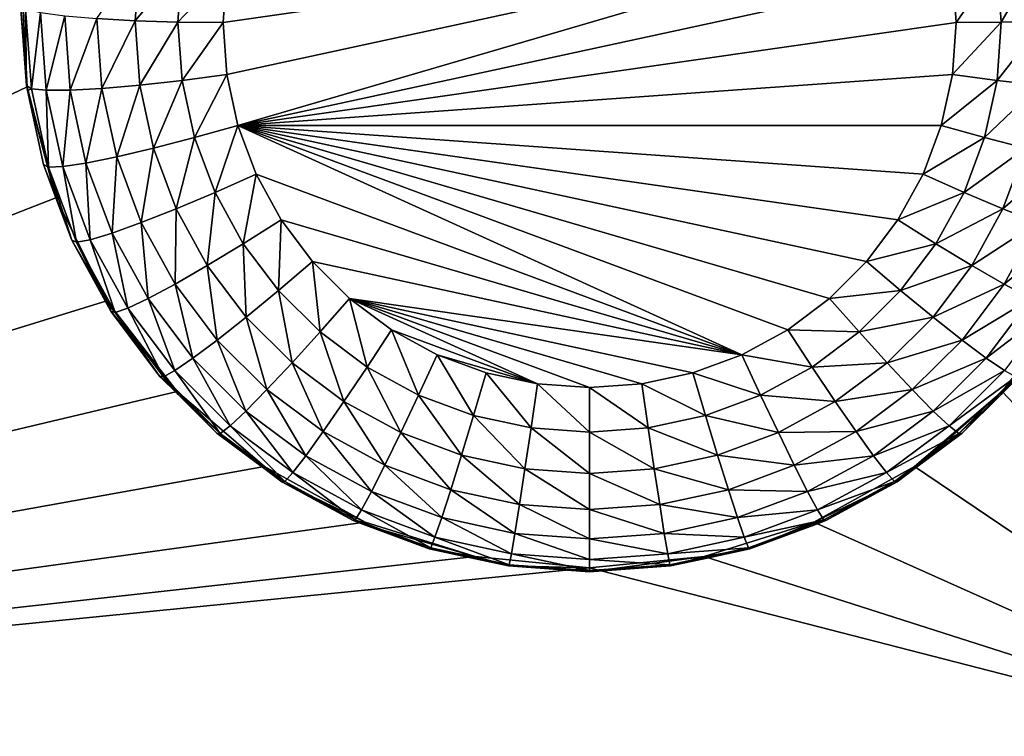
# Model space of a CAD drawing. Extents: x -45 to 45, y -222 to 30.
# Drawn here: x -27 to -24, y -194 to -192 of the extents above; entities that cross this region are included whole.
import ezdxf

# ---------------------------------------------------------------- set-up
doc = ezdxf.new("R2010")
doc.units = 0
doc.layers.add('L1', color=7, linetype='CONTINUOUS')
doc.layers.add('L3', color=7, linetype='CONTINUOUS')

msp = doc.modelspace()

# ---------------------------------------------------------------- linework, layer by layer
at = {"layer": 'L1', "color": 7}
for points in [[(37.92327, -33.90087, 111.1838), (-37.92327, -33.90087, 111.1838), (37.10252, -220.7091, 124.5193)], [(37.10252, -220.7091, 124.5193), (-37.92327, -33.90087, 111.1838), (-37.10252, -220.7091, 124.5193)], [(38.91275, -35.1624, 93.51185), (-37.93243, -217.2227, 109.4401), (-38.91275, -35.1624, 93.51185)], [(37.93243, -217.2227, 109.4401), (-37.93243, -217.2227, 109.4401), (38.91275, -35.1624, 93.51185)]]:
    msp.add_3dface(points, dxfattribs=at)
at = {"layer": 'L3', "color": 250}
for points in [[(32.25, -212.5601, 110.5278), (32.25, -180.3831, 107.7127), (-32.25, -212.5601, 110.5278)], [(-32.25, -212.5601, 110.5278), (32.25, -180.3831, 107.7127), (-32.25, -180.3831, 107.7127)], [(-31.5275, -189.1309, 106.9723), (-26.90262, -191.5278, 107.182), (-31.5275, -194.1119, 107.4081)], [(-26.245, -191.6911, 106.3932), (-26.23284, -191.5217, 106.3784), (-23.90341, -191.3557, 106.3639)], [(-23.90341, -191.3557, 106.3639), (-26.23284, -191.8605, 106.4081), (-26.245, -191.6911, 106.3932)], [(-23.90341, -191.3557, 106.3639), (-26.19659, -192.0265, 106.4226), (-26.23284, -191.8605, 106.4081)], [(-23.86716, -191.5217, 106.3784), (-26.19659, -192.0265, 106.4226), (-23.90341, -191.3557, 106.3639)], [(-26.6565, -191.6785, 106.5367), (-26.51628, -191.4754, 106.44), (-26.53136, -191.6854, 106.4584)], [(-26.51628, -191.4754, 106.44), (-26.37821, -191.4994, 106.3931), (-26.53136, -191.6854, 106.4584)], [(-26.53136, -191.6854, 106.4584), (-26.37821, -191.4994, 106.3931), (-26.39186, -191.6896, 106.4097)], [(-26.37821, -191.4994, 106.3931), (-26.23284, -191.5217, 106.3784), (-26.39186, -191.6896, 106.4097)], [(-23.72179, -191.4994, 106.3931), (-23.855, -191.6911, 106.3932), (-23.86716, -191.5217, 106.3784)], [(-23.70814, -191.6896, 106.4097), (-23.855, -191.6911, 106.3932), (-23.72179, -191.4994, 106.3931)], [(-23.58372, -191.4754, 106.44), (-23.70814, -191.6896, 106.4097), (-23.72179, -191.4994, 106.3931)], [(-23.56864, -191.6854, 106.4584), (-23.70814, -191.6896, 106.4097), (-23.58372, -191.4754, 106.44)], [(-31.5275, -194.1119, 107.4081), (-26.90262, -191.5278, 107.182), (-26.88361, -191.9012, 107.2147)], [(-26.90262, -191.5278, 107.182), (-26.905, -191.6336, 107.0507), (-26.88361, -191.9012, 107.2147)], [(-26.39186, -191.6896, 106.4097), (-26.23284, -191.5217, 106.3784), (-26.245, -191.6911, 106.3932)], [(-26.19659, -192.0265, 106.4226), (-23.86716, -191.5217, 106.3784), (-23.855, -191.6911, 106.3932)], [(-26.905, -191.6336, 107.0507), (-26.88612, -191.8966, 107.0737), (-26.88361, -191.9012, 107.2147)], [(-26.88612, -191.8966, 107.0737), (-26.905, -191.6336, 107.0507), (-26.88845, -191.6464, 106.9044)], [(-26.86974, -191.907, 106.9272), (-26.88612, -191.8966, 107.0737), (-26.88845, -191.6464, 106.9044)], [(-26.88845, -191.6464, 106.9044), (-26.83964, -191.6585, 106.7655), (-26.86974, -191.907, 106.9272)], [(-26.86974, -191.907, 106.9272), (-26.83964, -191.6585, 106.7655), (-26.82142, -191.9122, 106.7877)], [(-26.83964, -191.6585, 106.7655), (-26.76101, -191.6694, 106.6408), (-26.82142, -191.9122, 106.7877)], [(-26.82142, -191.9122, 106.7877), (-26.76101, -191.6694, 106.6408), (-26.74359, -191.912, 106.662)], [(-26.76101, -191.6694, 106.6408), (-26.6565, -191.6785, 106.5367), (-26.74359, -191.912, 106.662)], [(-26.74359, -191.912, 106.662), (-26.6565, -191.6785, 106.5367), (-26.64015, -191.9063, 106.5566)], [(-26.6565, -191.6785, 106.5367), (-26.53136, -191.6854, 106.4584), (-26.64015, -191.9063, 106.5566)], [(-26.64015, -191.9063, 106.5566), (-26.53136, -191.6854, 106.4584), (-26.51628, -191.8954, 106.4767)], [(-26.53136, -191.6854, 106.4584), (-26.39186, -191.6896, 106.4097), (-26.51628, -191.8954, 106.4767)], [(-26.51628, -191.8954, 106.4767), (-26.39186, -191.6896, 106.4097), (-26.37821, -191.8799, 106.4264)], [(-26.39186, -191.6896, 106.4097), (-26.245, -191.6911, 106.3932), (-26.37821, -191.8799, 106.4264)], [(-26.37821, -191.8799, 106.4264), (-26.245, -191.6911, 106.3932), (-26.23284, -191.8605, 106.4081)], [(-23.855, -191.6911, 106.3932), (-23.86716, -191.8605, 106.4081), (-26.19659, -192.0265, 106.4226)], [(-23.72179, -191.8799, 106.4264), (-23.86716, -191.8605, 106.4081), (-23.70814, -191.6896, 106.4097)], [(-23.70814, -191.6896, 106.4097), (-23.86716, -191.8605, 106.4081), (-23.855, -191.6911, 106.3932)], [(-23.58372, -191.8954, 106.4767), (-23.72179, -191.8799, 106.4264), (-23.56864, -191.6854, 106.4584)], [(-23.56864, -191.6854, 106.4584), (-23.72179, -191.8799, 106.4264), (-23.70814, -191.6896, 106.4097)], [(-26.51628, -191.8954, 106.4767), (-26.37821, -191.8799, 106.4264), (-26.47136, -192.1012, 106.4947)], [(-26.47136, -192.1012, 106.4947), (-26.37821, -191.8799, 106.4264), (-26.33751, -192.0663, 106.4427)], [(-26.37821, -191.8799, 106.4264), (-26.23284, -191.8605, 106.4081), (-26.33751, -192.0663, 106.4427)], [(-26.33751, -192.0663, 106.4427), (-26.23284, -191.8605, 106.4081), (-26.19659, -192.0265, 106.4226)], [(-26.19659, -192.0265, 106.4226), (-23.86716, -191.8605, 106.4081), (-23.90341, -192.0265, 106.4226)], [(-23.72179, -191.8799, 106.4264), (-23.90341, -192.0265, 106.4226), (-23.86716, -191.8605, 106.4081)], [(-23.76249, -192.0663, 106.4427), (-23.90341, -192.0265, 106.4226), (-23.72179, -191.8799, 106.4264)], [(-23.58372, -191.8954, 106.4767), (-23.76249, -192.0663, 106.4427), (-23.72179, -191.8799, 106.4264)], [(-31.5275, -194.1119, 107.4081), (-26.88361, -191.9012, 107.2147), (-26.78953, -192.2632, 107.2463)], [(-26.88361, -191.9012, 107.2147), (-26.88612, -191.8966, 107.0737), (-26.88249, -191.9132, 107.0752)], [(-26.86974, -191.907, 106.9272), (-26.88249, -191.9132, 107.0752), (-26.88612, -191.8966, 107.0737)], [(-26.88361, -191.9012, 107.2147), (-26.88249, -191.9132, 107.0752), (-26.78953, -192.2632, 107.2463)], [(-26.81398, -192.1623, 106.9496), (-26.88249, -191.9132, 107.0752), (-26.86974, -191.907, 106.9272)], [(-26.78953, -192.2632, 107.2463), (-26.88249, -191.9132, 107.0752), (-26.82986, -192.1542, 107.0963)], [(-26.81398, -192.1623, 106.9496), (-26.82986, -192.1542, 107.0963), (-26.88249, -191.9132, 107.0752)], [(-26.86974, -191.907, 106.9272), (-26.82142, -191.9122, 106.7877), (-26.81398, -192.1623, 106.9496)], [(-26.82142, -191.9122, 106.7877), (-26.74359, -191.912, 106.662), (-26.76715, -192.1608, 106.8094)], [(-26.81398, -192.1623, 106.9496), (-26.82142, -191.9122, 106.7877), (-26.76715, -192.1608, 106.8094)], [(-26.76715, -192.1608, 106.8094), (-26.74359, -191.912, 106.662), (-26.6917, -192.1496, 106.6828)], [(-26.74359, -191.912, 106.662), (-26.64015, -191.9063, 106.5566), (-26.6917, -192.1496, 106.6828)], [(-26.6917, -192.1496, 106.6828), (-26.64015, -191.9063, 106.5566), (-26.59143, -192.1294, 106.5761)], [(-26.64015, -191.9063, 106.5566), (-26.51628, -191.8954, 106.4767), (-26.59143, -192.1294, 106.5761)], [(-26.59143, -192.1294, 106.5761), (-26.51628, -191.8954, 106.4767), (-26.47136, -192.1012, 106.4947)], [(-23.62864, -192.1012, 106.4947), (-23.76249, -192.0663, 106.4427), (-23.58372, -191.8954, 106.4767)], [(-26.33751, -192.0663, 106.4427), (-26.19659, -192.0265, 106.4226), (-26.2706, -192.245, 106.4583)], [(-26.2706, -192.245, 106.4583), (-26.19659, -192.0265, 106.4226), (-26.13701, -192.1856, 106.4365)], [(-26.19659, -192.0265, 106.4226), (-23.90341, -192.0265, 106.4226), (-23.96299, -192.1856, 106.4365)], [(-23.96299, -192.1856, 106.4365), (-24.0447, -192.3347, 106.4496), (-26.19659, -192.0265, 106.4226)], [(-26.19659, -192.0265, 106.4226), (-24.0447, -192.3347, 106.4496), (-24.14688, -192.4707, 106.4614)], [(-26.19659, -192.0265, 106.4226), (-24.14688, -192.4707, 106.4614), (-24.26744, -192.5908, 106.472)], [(-24.26744, -192.5908, 106.472), (-24.40393, -192.6926, 106.4809), (-26.19659, -192.0265, 106.4226)], [(-26.19659, -192.0265, 106.4226), (-24.40393, -192.6926, 106.4809), (-24.55358, -192.774, 106.488)], [(-26.19659, -192.0265, 106.4226), (-24.55358, -192.774, 106.488), (-26.13701, -192.1856, 106.4365)], [(-23.76249, -192.0663, 106.4427), (-23.96299, -192.1856, 106.4365), (-23.90341, -192.0265, 106.4226)], [(-26.47136, -192.1012, 106.4947), (-26.33751, -192.0663, 106.4427), (-26.39749, -192.2984, 106.512)], [(-26.39749, -192.2984, 106.512), (-26.33751, -192.0663, 106.4427), (-26.2706, -192.245, 106.4583)], [(-23.8294, -192.245, 106.4583), (-23.96299, -192.1856, 106.4365), (-23.76249, -192.0663, 106.4427)], [(-23.62864, -192.1012, 106.4947), (-23.8294, -192.245, 106.4583), (-23.76249, -192.0663, 106.4427)], [(-26.59143, -192.1294, 106.5761), (-26.47136, -192.1012, 106.4947), (-26.51133, -192.3434, 106.5948)], [(-26.51133, -192.3434, 106.5948), (-26.47136, -192.1012, 106.4947), (-26.39749, -192.2984, 106.512)], [(-23.7025, -192.2984, 106.512), (-23.8294, -192.245, 106.4583), (-23.62864, -192.1012, 106.4947)], [(-23.50857, -192.1294, 106.5761), (-23.7025, -192.2984, 106.512), (-23.62864, -192.1012, 106.4947)], [(-26.6917, -192.1496, 106.6828), (-26.59143, -192.1294, 106.5761), (-26.60639, -192.3775, 106.7027)], [(-26.60639, -192.3775, 106.7027), (-26.59143, -192.1294, 106.5761), (-26.51133, -192.3434, 106.5948)], [(-23.58867, -192.3434, 106.5948), (-23.7025, -192.2984, 106.512), (-23.50857, -192.1294, 106.5761)], [(-26.78953, -192.2632, 107.2463), (-26.82986, -192.1542, 107.0963), (-26.78511, -192.2737, 107.1067)], [(-26.78511, -192.2737, 107.1067), (-26.82986, -192.1542, 107.0963), (-26.81398, -192.1623, 106.9496)], [(-26.81398, -192.1623, 106.9496), (-26.76715, -192.1608, 106.8094), (-26.72232, -192.4072, 106.971)], [(-26.72232, -192.4072, 106.971), (-26.73737, -192.4012, 107.1179), (-26.81398, -192.1623, 106.9496)], [(-26.81398, -192.1623, 106.9496), (-26.73737, -192.4012, 107.1179), (-26.78511, -192.2737, 107.1067)], [(-26.76715, -192.1608, 106.8094), (-26.6917, -192.1496, 106.6828), (-26.67791, -192.3991, 106.8302)], [(-26.72232, -192.4072, 106.971), (-26.76715, -192.1608, 106.8094), (-26.67791, -192.3991, 106.8302)], [(-26.67791, -192.3991, 106.8302), (-26.6917, -192.1496, 106.6828), (-26.60639, -192.3775, 106.7027)], [(-26.2706, -192.245, 106.4583), (-26.13701, -192.1856, 106.4365), (-26.17885, -192.4123, 106.473)], [(-26.17885, -192.4123, 106.473), (-26.13701, -192.1856, 106.4365), (-26.0553, -192.3347, 106.4496)], [(-26.13701, -192.1856, 106.4365), (-24.55358, -192.774, 106.488), (-26.0553, -192.3347, 106.4496)], [(-23.8294, -192.245, 106.4583), (-24.0447, -192.3347, 106.4496), (-23.96299, -192.1856, 106.4365)], [(-26.62423, -192.5989, 107.2757), (-31.5275, -194.1119, 107.4081), (-26.78953, -192.2632, 107.2463)], [(-26.73737, -192.4012, 107.1179), (-26.62423, -192.5989, 107.2757), (-26.78953, -192.2632, 107.2463)], [(-26.73737, -192.4012, 107.1179), (-26.78953, -192.2632, 107.2463), (-26.78511, -192.2737, 107.1067)], [(-26.39749, -192.2984, 106.512), (-26.2706, -192.245, 106.4583), (-26.2962, -192.4832, 106.5282)], [(-26.2962, -192.4832, 106.5282), (-26.2706, -192.245, 106.4583), (-26.17885, -192.4123, 106.473)], [(-23.92115, -192.4123, 106.473), (-24.0447, -192.3347, 106.4496), (-23.8294, -192.245, 106.4583)], [(-23.7025, -192.2984, 106.512), (-23.92115, -192.4123, 106.473), (-23.8294, -192.245, 106.4583)], [(-26.51133, -192.3434, 106.5948), (-26.39749, -192.2984, 106.512), (-26.40148, -192.5438, 106.6124)], [(-26.40148, -192.5438, 106.6124), (-26.39749, -192.2984, 106.512), (-26.2962, -192.4832, 106.5282)], [(-23.8038, -192.4832, 106.5282), (-23.92115, -192.4123, 106.473), (-23.7025, -192.2984, 106.512)], [(-23.58867, -192.3434, 106.5948), (-23.8038, -192.4832, 106.5282), (-23.7025, -192.2984, 106.512)], [(-26.17885, -192.4123, 106.473), (-26.0553, -192.3347, 106.4496), (-26.06411, -192.565, 106.4863)], [(-26.06411, -192.565, 106.4863), (-26.0553, -192.3347, 106.4496), (-25.95312, -192.4707, 106.4614)], [(-24.55358, -192.774, 106.488), (-25.95312, -192.4707, 106.4614), (-26.0553, -192.3347, 106.4496)], [(-23.92115, -192.4123, 106.473), (-24.14688, -192.4707, 106.4614), (-24.0447, -192.3347, 106.4496)], [(-26.60639, -192.3775, 106.7027), (-26.51133, -192.3434, 106.5948), (-26.48939, -192.591, 106.7214)], [(-26.48939, -192.591, 106.7214), (-26.51133, -192.3434, 106.5948), (-26.40148, -192.5438, 106.6124)], [(-23.69852, -192.5438, 106.6124), (-23.8038, -192.4832, 106.5282), (-23.58867, -192.3434, 106.5948)], [(-23.49361, -192.3775, 106.7027), (-23.69852, -192.5438, 106.6124), (-23.58867, -192.3434, 106.5948)], [(-26.72232, -192.4072, 106.971), (-26.67791, -192.3991, 106.8302), (-26.5966, -192.6365, 106.9911)], [(-26.67791, -192.3991, 106.8302), (-26.60639, -192.3775, 106.7027), (-26.55554, -192.6224, 106.8498)], [(-26.5966, -192.6365, 106.9911), (-26.67791, -192.3991, 106.8302), (-26.55554, -192.6224, 106.8498)], [(-26.55554, -192.6224, 106.8498), (-26.60639, -192.3775, 106.7027), (-26.48939, -192.591, 106.7214)], [(-23.61061, -192.591, 106.7214), (-23.69852, -192.5438, 106.6124), (-23.49361, -192.3775, 106.7027)], [(-26.62279, -192.6103, 107.1362), (-26.62423, -192.5989, 107.2757), (-26.73737, -192.4012, 107.1179)], [(-26.72232, -192.4072, 106.971), (-26.62279, -192.6103, 107.1362), (-26.73737, -192.4012, 107.1179)], [(-26.5966, -192.6365, 106.9911), (-26.62279, -192.6103, 107.1362), (-26.72232, -192.4072, 106.971)], [(-26.2962, -192.4832, 106.5282), (-26.17885, -192.4123, 106.473), (-26.16954, -192.6518, 106.5429)], [(-26.16954, -192.6518, 106.5429), (-26.17885, -192.4123, 106.473), (-26.06411, -192.565, 106.4863)], [(-24.03589, -192.565, 106.4863), (-24.14688, -192.4707, 106.4614), (-23.92115, -192.4123, 106.473)], [(-23.8038, -192.4832, 106.5282), (-24.03589, -192.565, 106.4863), (-23.92115, -192.4123, 106.473)], [(-26.40148, -192.5438, 106.6124), (-26.2962, -192.4832, 106.5282), (-26.26411, -192.7266, 106.6284)], [(-26.26411, -192.7266, 106.6284), (-26.2962, -192.4832, 106.5282), (-26.16954, -192.6518, 106.5429)], [(-26.06411, -192.565, 106.4863), (-25.95312, -192.4707, 106.4614), (-25.92873, -192.6999, 106.4981)], [(-25.92873, -192.6999, 106.4981), (-25.95312, -192.4707, 106.4614), (-25.83256, -192.5908, 106.472)], [(-24.55358, -192.774, 106.488), (-25.83256, -192.5908, 106.472), (-25.95312, -192.4707, 106.4614)], [(-24.03589, -192.565, 106.4863), (-24.26744, -192.5908, 106.472), (-24.14688, -192.4707, 106.4614)], [(-23.93046, -192.6518, 106.5429), (-24.03589, -192.565, 106.4863), (-23.8038, -192.4832, 106.5282)], [(-23.69852, -192.5438, 106.6124), (-23.93046, -192.6518, 106.5429), (-23.8038, -192.4832, 106.5282)], [(-26.48939, -192.591, 106.7214), (-26.40148, -192.5438, 106.6124), (-26.34309, -192.7856, 106.7384)], [(-26.34309, -192.7856, 106.7384), (-26.40148, -192.5438, 106.6124), (-26.26411, -192.7266, 106.6284)], [(-23.83589, -192.7266, 106.6284), (-23.93046, -192.6518, 106.5429), (-23.69852, -192.5438, 106.6124)], [(-23.61061, -192.591, 106.7214), (-23.83589, -192.7266, 106.6284), (-23.69852, -192.5438, 106.6124)], [(-26.55554, -192.6224, 106.8498), (-26.48939, -192.591, 106.7214), (-26.40252, -192.826, 106.8676)], [(-26.40252, -192.826, 106.8676), (-26.48939, -192.591, 106.7214), (-26.34309, -192.7856, 106.7384)], [(-26.16954, -192.6518, 106.5429), (-26.06411, -192.565, 106.4863), (-26.02009, -192.8007, 106.5559)], [(-26.02009, -192.8007, 106.5559), (-26.06411, -192.565, 106.4863), (-25.92873, -192.6999, 106.4981)], [(-25.92873, -192.6999, 106.4981), (-25.83256, -192.5908, 106.472), (-25.77547, -192.8142, 106.5081)], [(-25.77547, -192.8142, 106.5081), (-25.83256, -192.5908, 106.472), (-25.69607, -192.6926, 106.4809)], [(-24.71333, -192.8333, 106.4932), (-24.87993, -192.8694, 106.4963), (-25.83256, -192.5908, 106.472)], [(-24.71333, -192.8333, 106.4932), (-25.83256, -192.5908, 106.472), (-24.55358, -192.774, 106.488)], [(-24.87993, -192.8694, 106.4963), (-25.05, -192.8815, 106.4974), (-25.83256, -192.5908, 106.472)], [(-25.83256, -192.5908, 106.472), (-25.05, -192.8815, 106.4974), (-25.22007, -192.8694, 106.4963)], [(-25.83256, -192.5908, 106.472), (-25.22007, -192.8694, 106.4963), (-25.69607, -192.6926, 106.4809)], [(-24.17127, -192.6999, 106.4981), (-24.40393, -192.6926, 106.4809), (-24.26744, -192.5908, 106.472)], [(-24.17127, -192.6999, 106.4981), (-24.26744, -192.5908, 106.472), (-24.03589, -192.565, 106.4863)], [(-23.93046, -192.6518, 106.5429), (-24.17127, -192.6999, 106.4981), (-24.03589, -192.565, 106.4863)], [(-23.75691, -192.7856, 106.7384), (-23.83589, -192.7266, 106.6284), (-23.61061, -192.591, 106.7214)], [(-23.54446, -192.6224, 106.8498), (-23.75691, -192.7856, 106.7384), (-23.61061, -192.591, 106.7214)], [(-26.62423, -192.5989, 107.2757), (-26.39449, -192.8945, 107.3016), (-31.5275, -194.1119, 107.4081)], [(-26.62423, -192.5989, 107.2757), (-26.62279, -192.6103, 107.1362), (-26.61053, -192.6326, 107.1381)], [(-26.62423, -192.5989, 107.2757), (-26.61053, -192.6326, 107.1381), (-26.39449, -192.8945, 107.3016)], [(-26.5966, -192.6365, 106.9911), (-26.61053, -192.6326, 107.1381), (-26.62279, -192.6103, 107.1362)], [(-26.5966, -192.6365, 106.9911), (-26.55554, -192.6224, 106.8498), (-26.43941, -192.8457, 107.0094)], [(-26.43941, -192.8457, 107.0094), (-26.55554, -192.6224, 106.8498), (-26.40252, -192.826, 106.8676)], [(-23.69748, -192.826, 106.8676), (-23.75691, -192.7856, 106.7384), (-23.54446, -192.6224, 106.8498)], [(-22.55, -194.1119, 107.4081), (-23.70551, -192.8945, 107.3016), (-23.47576, -192.5989, 107.2757)], [(-23.70551, -192.8945, 107.3016), (-23.64809, -192.8437, 107.1566), (-23.47576, -192.5989, 107.2757)], [(-26.39449, -192.8945, 107.3016), (-26.61053, -192.6326, 107.1381), (-26.45192, -192.8437, 107.1566)], [(-26.45192, -192.8437, 107.1566), (-26.61053, -192.6326, 107.1381), (-26.5966, -192.6365, 106.9911)], [(-26.43941, -192.8457, 107.0094), (-26.45192, -192.8437, 107.1566), (-26.5966, -192.6365, 106.9911)], [(-26.26411, -192.7266, 106.6284), (-26.16954, -192.6518, 106.5429), (-26.10204, -192.888, 106.6425)], [(-26.10204, -192.888, 106.6425), (-26.16954, -192.6518, 106.5429), (-26.02009, -192.8007, 106.5559)], [(-24.07991, -192.8007, 106.5559), (-24.17127, -192.6999, 106.4981), (-23.93046, -192.6518, 106.5429)], [(-23.83589, -192.7266, 106.6284), (-24.07991, -192.8007, 106.5559), (-23.93046, -192.6518, 106.5429)], [(-26.02009, -192.8007, 106.5559), (-25.92873, -192.6999, 106.4981), (-25.85088, -192.9269, 106.567)], [(-25.85088, -192.9269, 106.567), (-25.92873, -192.6999, 106.4981), (-25.77547, -192.8142, 106.5081)], [(-25.77547, -192.8142, 106.5081), (-25.69607, -192.6926, 106.4809), (-25.60743, -192.9056, 106.5161)], [(-25.60743, -192.9056, 106.5161), (-25.69607, -192.6926, 106.4809), (-25.54642, -192.774, 106.488)], [(-25.69607, -192.6926, 106.4809), (-25.22007, -192.8694, 106.4963), (-25.54642, -192.774, 106.488)], [(-24.32453, -192.8142, 106.5081), (-24.55358, -192.774, 106.488), (-24.40393, -192.6926, 106.4809)], [(-24.32453, -192.8142, 106.5081), (-24.40393, -192.6926, 106.4809), (-24.17127, -192.6999, 106.4981)], [(-24.07991, -192.8007, 106.5559), (-24.32453, -192.8142, 106.5081), (-24.17127, -192.6999, 106.4981)], [(-26.34309, -192.7856, 106.7384), (-26.26411, -192.7266, 106.6284), (-26.17047, -192.9576, 106.7535)], [(-26.17047, -192.9576, 106.7535), (-26.26411, -192.7266, 106.6284), (-26.10204, -192.888, 106.6425)], [(-23.99796, -192.888, 106.6425), (-24.07991, -192.8007, 106.5559), (-23.83589, -192.7266, 106.6284)], [(-23.75691, -192.7856, 106.7384), (-23.99796, -192.888, 106.6425), (-23.83589, -192.7266, 106.6284)], [(-25.60743, -192.9056, 106.5161), (-25.54642, -192.774, 106.488), (-25.42805, -192.9723, 106.5219)], [(-25.42805, -192.9723, 106.5219), (-25.54642, -192.774, 106.488), (-25.38667, -192.8333, 106.4932)], [(-25.22007, -192.8694, 106.4963), (-25.38667, -192.8333, 106.4932), (-25.54642, -192.774, 106.488)], [(-24.49257, -192.9056, 106.5161), (-24.71333, -192.8333, 106.4932), (-24.55358, -192.774, 106.488)], [(-24.49257, -192.9056, 106.5161), (-24.55358, -192.774, 106.488), (-24.32453, -192.8142, 106.5081)], [(-26.40252, -192.826, 106.8676), (-26.34309, -192.7856, 106.7384), (-26.22196, -193.0059, 106.8833)], [(-26.22196, -193.0059, 106.8833), (-26.34309, -192.7856, 106.7384), (-26.17047, -192.9576, 106.7535)], [(-26.10204, -192.888, 106.6425), (-26.02009, -192.8007, 106.5559), (-25.91854, -193.0249, 106.6545)], [(-25.91854, -193.0249, 106.6545), (-26.02009, -192.8007, 106.5559), (-25.85088, -192.9269, 106.567)], [(-25.85088, -192.9269, 106.567), (-25.77547, -192.8142, 106.5081), (-25.66538, -193.0278, 106.5758)], [(-25.66538, -193.0278, 106.5758), (-25.77547, -192.8142, 106.5081), (-25.60743, -192.9056, 106.5161)], [(-24.24911, -192.9269, 106.567), (-24.49257, -192.9056, 106.5161), (-24.32453, -192.8142, 106.5081)], [(-24.24911, -192.9269, 106.567), (-24.32453, -192.8142, 106.5081), (-24.07991, -192.8007, 106.5559)], [(-23.99796, -192.888, 106.6425), (-24.24911, -192.9269, 106.567), (-24.07991, -192.8007, 106.5559)], [(-23.92953, -192.9576, 106.7535), (-23.99796, -192.888, 106.6425), (-23.75691, -192.7856, 106.7384)], [(-23.69748, -192.826, 106.8676), (-23.92953, -192.9576, 106.7535), (-23.75691, -192.7856, 106.7384)], [(-26.39449, -192.8945, 107.3016), (-26.45192, -192.8437, 107.1566), (-26.39157, -192.9038, 107.1619)], [(-26.43941, -192.8457, 107.0094), (-26.39157, -192.9038, 107.1619), (-26.45192, -192.8437, 107.1566)], [(-26.43941, -192.8457, 107.0094), (-26.40252, -192.826, 106.8676), (-26.25393, -193.0305, 107.0255)], [(-26.25393, -193.0305, 107.0255), (-26.39157, -192.9038, 107.1619), (-26.43941, -192.8457, 107.0094)], [(-26.25393, -193.0305, 107.0255), (-26.40252, -192.826, 106.8676), (-26.22196, -193.0059, 106.8833)], [(-25.42805, -192.9723, 106.5219), (-25.38667, -192.8333, 106.4932), (-25.24097, -193.0128, 106.5255)], [(-25.24097, -193.0128, 106.5255), (-25.38667, -192.8333, 106.4932), (-25.22007, -192.8694, 106.4963)], [(-24.67195, -192.9723, 106.5219), (-24.87993, -192.8694, 106.4963), (-24.71333, -192.8333, 106.4932)], [(-24.67195, -192.9723, 106.5219), (-24.71333, -192.8333, 106.4932), (-24.49257, -192.9056, 106.5161)], [(-23.87804, -193.0059, 106.8833), (-23.92953, -192.9576, 106.7535), (-23.69748, -192.826, 106.8676)], [(-23.66059, -192.8457, 107.0094), (-23.87804, -193.0059, 106.8833), (-23.69748, -192.826, 106.8676)], [(-23.84607, -193.0305, 107.0255), (-23.87804, -193.0059, 106.8833), (-23.66059, -192.8457, 107.0094)], [(-23.66059, -192.8457, 107.0094), (-23.70843, -192.9038, 107.1619), (-23.84607, -193.0305, 107.0255)], [(-23.70551, -192.8945, 107.3016), (-23.70843, -192.9038, 107.1619), (-23.64809, -192.8437, 107.1566)], [(-23.66059, -192.8457, 107.0094), (-23.64809, -192.8437, 107.1566), (-23.70843, -192.9038, 107.1619)], [(-25.24097, -193.0128, 106.5255), (-25.22007, -192.8694, 106.4963), (-25.05, -193.0264, 106.5267)], [(-25.05, -193.0264, 106.5267), (-25.22007, -192.8694, 106.4963), (-25.05, -192.8815, 106.4974)], [(-24.85903, -193.0128, 106.5255), (-25.05, -192.8815, 106.4974), (-24.87993, -192.8694, 106.4963)], [(-24.85903, -193.0128, 106.5255), (-24.87993, -192.8694, 106.4963), (-24.67195, -192.9723, 106.5219)], [(-26.39449, -192.8945, 107.3016), (-26.1097, -193.1381, 107.3229), (-31.5275, -194.1119, 107.4081)], [(-26.26477, -193.0301, 107.1729), (-26.1097, -193.1381, 107.3229), (-26.39449, -192.8945, 107.3016)], [(-26.26477, -193.0301, 107.1729), (-26.39449, -192.8945, 107.3016), (-26.39157, -192.9038, 107.1619)], [(-26.25393, -193.0305, 107.0255), (-26.26477, -193.0301, 107.1729), (-26.39157, -192.9038, 107.1619)], [(-26.17047, -192.9576, 106.7535), (-26.10204, -192.888, 106.6425), (-25.97504, -193.1033, 106.7662)], [(-25.97504, -193.1033, 106.7662), (-26.10204, -192.888, 106.6425), (-25.91854, -193.0249, 106.6545)], [(-25.66538, -193.0278, 106.5758), (-25.60743, -192.9056, 106.5161), (-25.46735, -193.1013, 106.5822)], [(-25.46735, -193.1013, 106.5822), (-25.60743, -192.9056, 106.5161), (-25.42805, -192.9723, 106.5219)], [(-25.05, -193.0264, 106.5267), (-25.05, -192.8815, 106.4974), (-24.85903, -193.0128, 106.5255)], [(-24.43462, -193.0278, 106.5758), (-24.67195, -192.9723, 106.5219), (-24.49257, -192.9056, 106.5161)], [(-24.43462, -193.0278, 106.5758), (-24.49257, -192.9056, 106.5161), (-24.24911, -192.9269, 106.567)], [(-24.18146, -193.0249, 106.6545), (-24.24911, -192.9269, 106.567), (-23.99796, -192.888, 106.6425)], [(-23.92953, -192.9576, 106.7535), (-24.18146, -193.0249, 106.6545), (-23.99796, -192.888, 106.6425)], [(-23.9903, -193.1381, 107.3229), (-23.99247, -193.1474, 107.1832), (-23.70551, -192.8945, 107.3016)], [(-23.70551, -192.8945, 107.3016), (-23.99247, -193.1474, 107.1832), (-23.83523, -193.0301, 107.1729)], [(-22.55, -194.1119, 107.4081), (-23.9903, -193.1381, 107.3229), (-23.70551, -192.8945, 107.3016)], [(-23.70843, -192.9038, 107.1619), (-23.83523, -193.0301, 107.1729), (-23.84607, -193.0305, 107.0255)], [(-23.70551, -192.8945, 107.3016), (-23.83523, -193.0301, 107.1729), (-23.70843, -192.9038, 107.1619)], [(-25.91854, -193.0249, 106.6545), (-25.85088, -192.9269, 106.567), (-25.71737, -193.1343, 106.664)], [(-25.71737, -193.1343, 106.664), (-25.85088, -192.9269, 106.567), (-25.66538, -193.0278, 106.5758)], [(-24.18146, -193.0249, 106.6545), (-24.43462, -193.0278, 106.5758), (-24.24911, -192.9269, 106.567)], [(-26.22196, -193.0059, 106.8833), (-26.17047, -192.9576, 106.7535), (-26.01755, -193.1583, 106.8967)], [(-26.01755, -193.1583, 106.8967), (-26.17047, -192.9576, 106.7535), (-25.97504, -193.1033, 106.7662)], [(-25.46735, -193.1013, 106.5822), (-25.42805, -192.9723, 106.5219), (-25.26082, -193.1461, 106.5861)], [(-25.26082, -193.1461, 106.5861), (-25.42805, -192.9723, 106.5219), (-25.24097, -193.0128, 106.5255)], [(-24.63265, -193.1013, 106.5822), (-24.85903, -193.0128, 106.5255), (-24.67195, -192.9723, 106.5219)], [(-24.63265, -193.1013, 106.5822), (-24.67195, -192.9723, 106.5219), (-24.43462, -193.0278, 106.5758)], [(-24.12496, -193.1033, 106.7662), (-24.18146, -193.0249, 106.6545), (-23.92953, -192.9576, 106.7535)], [(-23.87804, -193.0059, 106.8833), (-24.12496, -193.1033, 106.7662), (-23.92953, -192.9576, 106.7535)], [(-26.25393, -193.0305, 107.0255), (-26.22196, -193.0059, 106.8833), (-26.04394, -193.1871, 107.0392)], [(-26.04394, -193.1871, 107.0392), (-26.22196, -193.0059, 106.8833), (-26.01755, -193.1583, 106.8967)], [(-24.08245, -193.1583, 106.8967), (-24.12496, -193.1033, 106.7662), (-23.87804, -193.0059, 106.8833)], [(-23.84607, -193.0305, 107.0255), (-24.08245, -193.1583, 106.8967), (-23.87804, -193.0059, 106.8833)], [(-26.10753, -193.1474, 107.1832), (-26.1097, -193.1381, 107.3229), (-26.26477, -193.0301, 107.1729)], [(-26.10753, -193.1474, 107.1832), (-26.26477, -193.0301, 107.1729), (-26.25393, -193.0305, 107.0255)], [(-26.04394, -193.1871, 107.0392), (-26.10753, -193.1474, 107.1832), (-26.25393, -193.0305, 107.0255)], [(-25.97504, -193.1033, 106.7662), (-25.91854, -193.0249, 106.6545), (-25.76078, -193.2199, 106.7764)], [(-25.76078, -193.2199, 106.7764), (-25.91854, -193.0249, 106.6545), (-25.71737, -193.1343, 106.664)], [(-25.71737, -193.1343, 106.664), (-25.66538, -193.0278, 106.5758), (-25.5026, -193.2141, 106.671)], [(-25.5026, -193.2141, 106.671), (-25.66538, -193.0278, 106.5758), (-25.46735, -193.1013, 106.5822)], [(-25.26082, -193.1461, 106.5861), (-25.24097, -193.0128, 106.5255), (-25.05, -193.1611, 106.5875)], [(-25.05, -193.1611, 106.5875), (-25.24097, -193.0128, 106.5255), (-25.05, -193.0264, 106.5267)], [(-24.83918, -193.1461, 106.5861), (-25.05, -193.0264, 106.5267), (-24.85903, -193.0128, 106.5255)], [(-25.05, -193.1611, 106.5875), (-25.05, -193.0264, 106.5267), (-24.83918, -193.1461, 106.5861)], [(-24.83918, -193.1461, 106.5861), (-24.85903, -193.0128, 106.5255), (-24.63265, -193.1013, 106.5822)], [(-24.38263, -193.1343, 106.664), (-24.63265, -193.1013, 106.5822), (-24.43462, -193.0278, 106.5758)], [(-24.38263, -193.1343, 106.664), (-24.43462, -193.0278, 106.5758), (-24.18146, -193.0249, 106.6545)], [(-24.12496, -193.1033, 106.7662), (-24.38263, -193.1343, 106.664), (-24.18146, -193.0249, 106.6545)], [(-24.05606, -193.1871, 107.0392), (-24.08245, -193.1583, 106.8967), (-23.84607, -193.0305, 107.0255)], [(-23.84607, -193.0305, 107.0255), (-23.99247, -193.1474, 107.1832), (-24.05606, -193.1871, 107.0392)], [(-23.84607, -193.0305, 107.0255), (-23.83523, -193.0301, 107.1729), (-23.99247, -193.1474, 107.1832)], [(-26.01755, -193.1583, 106.8967), (-25.97504, -193.1033, 106.7662), (-25.79344, -193.2802, 106.9073)], [(-25.79344, -193.2802, 106.9073), (-25.97504, -193.1033, 106.7662), (-25.76078, -193.2199, 106.7764)], [(-25.5026, -193.2141, 106.671), (-25.46735, -193.1013, 106.5822), (-25.27863, -193.2626, 106.6753)], [(-25.27863, -193.2626, 106.6753), (-25.46735, -193.1013, 106.5822), (-25.26082, -193.1461, 106.5861)], [(-24.5974, -193.2141, 106.671), (-24.83918, -193.1461, 106.5861), (-24.63265, -193.1013, 106.5822)], [(-24.5974, -193.2141, 106.671), (-24.63265, -193.1013, 106.5822), (-24.38263, -193.1343, 106.664)], [(-24.33922, -193.2199, 106.7764), (-24.38263, -193.1343, 106.664), (-24.12496, -193.1033, 106.7662)], [(-24.08245, -193.1583, 106.8967), (-24.33922, -193.2199, 106.7764), (-24.12496, -193.1033, 106.7662)], [(-25.76078, -193.2199, 106.7764), (-25.71737, -193.1343, 106.664), (-25.53205, -193.3049, 106.7839)], [(-25.53205, -193.3049, 106.7839), (-25.71737, -193.1343, 106.664), (-25.5026, -193.2141, 106.671)], [(-24.33922, -193.2199, 106.7764), (-24.5974, -193.2141, 106.671), (-24.38263, -193.1343, 106.664)], [(-31.5275, -194.1119, 107.4081), (-26.1097, -193.1381, 107.3229), (-25.78153, -193.3195, 107.3388)], [(-26.05289, -193.1882, 107.1867), (-25.78153, -193.3195, 107.3388), (-26.1097, -193.1381, 107.3229)], [(-26.05289, -193.1882, 107.1867), (-26.1097, -193.1381, 107.3229), (-26.10753, -193.1474, 107.1832)], [(-26.04394, -193.1871, 107.0392), (-26.05289, -193.1882, 107.1867), (-26.10753, -193.1474, 107.1832)], [(-26.04394, -193.1871, 107.0392), (-26.01755, -193.1583, 106.8967), (-25.81372, -193.3123, 107.0502)], [(-25.81372, -193.3123, 107.0502), (-26.01755, -193.1583, 106.8967), (-25.79344, -193.2802, 106.9073)], [(-25.27863, -193.2626, 106.6753), (-25.26082, -193.1461, 106.5861), (-25.05, -193.2789, 106.6767)], [(-25.05, -193.2789, 106.6767), (-25.26082, -193.1461, 106.5861), (-25.05, -193.1611, 106.5875)], [(-24.82137, -193.2626, 106.6753), (-25.05, -193.1611, 106.5875), (-24.83918, -193.1461, 106.5861)], [(-25.05, -193.2789, 106.6767), (-25.05, -193.1611, 106.5875), (-24.82137, -193.2626, 106.6753)], [(-24.82137, -193.2626, 106.6753), (-24.83918, -193.1461, 106.5861), (-24.5974, -193.2141, 106.671)], [(-24.30656, -193.2802, 106.9073), (-24.33922, -193.2199, 106.7764), (-24.08245, -193.1583, 106.8967)], [(-24.31847, -193.3195, 107.3388), (-23.9903, -193.1381, 107.3229), (-22.55, -194.1119, 107.4081)], [(-24.31847, -193.3195, 107.3388), (-24.04711, -193.1882, 107.1867), (-23.9903, -193.1381, 107.3229)], [(-24.05606, -193.1871, 107.0392), (-24.30656, -193.2802, 106.9073), (-24.08245, -193.1583, 106.8967)], [(-24.05606, -193.1871, 107.0392), (-23.99247, -193.1474, 107.1832), (-24.04711, -193.1882, 107.1867)], [(-23.9903, -193.1381, 107.3229), (-24.04711, -193.1882, 107.1867), (-23.99247, -193.1474, 107.1832)], [(-25.82059, -193.3145, 107.1978), (-26.05289, -193.1882, 107.1867), (-26.04394, -193.1871, 107.0392)], [(-25.82059, -193.3145, 107.1978), (-25.78153, -193.3195, 107.3388), (-26.05289, -193.1882, 107.1867)], [(-25.81372, -193.3123, 107.0502), (-25.82059, -193.3145, 107.1978), (-26.04394, -193.1871, 107.0392)], [(-24.31847, -193.3195, 107.3388), (-24.2794, -193.3145, 107.1978), (-24.04711, -193.1882, 107.1867)], [(-24.28628, -193.3123, 107.0502), (-24.30656, -193.2802, 106.9073), (-24.05606, -193.1871, 107.0392)], [(-24.05606, -193.1871, 107.0392), (-24.04711, -193.1882, 107.1867), (-24.28628, -193.3123, 107.0502)], [(-24.04711, -193.1882, 107.1867), (-24.2794, -193.3145, 107.1978), (-24.28628, -193.3123, 107.0502)], [(-25.79344, -193.2802, 106.9073), (-25.76078, -193.2199, 106.7764), (-25.5542, -193.3691, 106.9151)], [(-25.5542, -193.3691, 106.9151), (-25.76078, -193.2199, 106.7764), (-25.53205, -193.3049, 106.7839)], [(-25.53205, -193.3049, 106.7839), (-25.5026, -193.2141, 106.671), (-25.2935, -193.3566, 106.7884)], [(-25.2935, -193.3566, 106.7884), (-25.5026, -193.2141, 106.671), (-25.27863, -193.2626, 106.6753)], [(-24.56795, -193.3049, 106.7839), (-24.82137, -193.2626, 106.6753), (-24.5974, -193.2141, 106.671)], [(-24.56795, -193.3049, 106.7839), (-24.5974, -193.2141, 106.671), (-24.33922, -193.2199, 106.7764)], [(-24.30656, -193.2802, 106.9073), (-24.56795, -193.3049, 106.7839), (-24.33922, -193.2199, 106.7764)], [(-25.2935, -193.3566, 106.7884), (-25.27863, -193.2626, 106.6753), (-25.05, -193.3739, 106.7899)], [(-25.05, -193.3739, 106.7899), (-25.27863, -193.2626, 106.6753), (-25.05, -193.2789, 106.6767)], [(-24.8065, -193.3566, 106.7884), (-25.05, -193.2789, 106.6767), (-24.82137, -193.2626, 106.6753)], [(-24.8065, -193.3566, 106.7884), (-24.82137, -193.2626, 106.6753), (-24.56795, -193.3049, 106.7839)], [(-25.81372, -193.3123, 107.0502), (-25.79344, -193.2802, 106.9073), (-25.56795, -193.4036, 107.0582)], [(-25.56795, -193.4036, 107.0582), (-25.79344, -193.2802, 106.9073), (-25.5542, -193.3691, 106.9151)], [(-25.05, -193.3739, 106.7899), (-25.05, -193.2789, 106.6767), (-24.8065, -193.3566, 106.7884)], [(-24.5458, -193.3691, 106.9151), (-24.56795, -193.3049, 106.7839), (-24.30656, -193.2802, 106.9073)], [(-24.28628, -193.3123, 107.0502), (-24.5458, -193.3691, 106.9151), (-24.30656, -193.2802, 106.9073)], [(-31.5275, -194.1119, 107.4081), (-25.78153, -193.3195, 107.3388), (-25.42341, -193.4315, 107.3486)], [(-25.81372, -193.3123, 107.0502), (-25.78064, -193.3294, 107.1991), (-25.82059, -193.3145, 107.1978)], [(-25.78064, -193.3294, 107.1991), (-25.78153, -193.3195, 107.3388), (-25.82059, -193.3145, 107.1978)], [(-25.56795, -193.4036, 107.0582), (-25.78064, -193.3294, 107.1991), (-25.81372, -193.3123, 107.0502)], [(-25.78064, -193.3294, 107.1991), (-25.42341, -193.4315, 107.3486), (-25.78153, -193.3195, 107.3388)], [(-25.57261, -193.4067, 107.2059), (-25.42341, -193.4315, 107.3486), (-25.78064, -193.3294, 107.1991)], [(-25.56795, -193.4036, 107.0582), (-25.57261, -193.4067, 107.2059), (-25.78064, -193.3294, 107.1991)], [(-25.5542, -193.3691, 106.9151), (-25.53205, -193.3049, 106.7839), (-25.30469, -193.4232, 106.9198)], [(-25.30469, -193.4232, 106.9198), (-25.53205, -193.3049, 106.7839), (-25.2935, -193.3566, 106.7884)], [(-24.5458, -193.3691, 106.9151), (-24.8065, -193.3566, 106.7884), (-24.56795, -193.3049, 106.7839)], [(-22.55, -194.1119, 107.4081), (-24.67659, -193.4315, 107.3486), (-24.31847, -193.3195, 107.3388)], [(-24.52739, -193.4067, 107.2059), (-24.31847, -193.3195, 107.3388), (-24.67659, -193.4315, 107.3486)], [(-24.53205, -193.4036, 107.0582), (-24.5458, -193.3691, 106.9151), (-24.28628, -193.3123, 107.0502)], [(-24.28628, -193.3123, 107.0502), (-24.31936, -193.3294, 107.1991), (-24.53205, -193.4036, 107.0582)], [(-24.53205, -193.4036, 107.0582), (-24.31936, -193.3294, 107.1991), (-24.52739, -193.4067, 107.2059)], [(-24.31936, -193.3294, 107.1991), (-24.31847, -193.3195, 107.3388), (-24.52739, -193.4067, 107.2059)], [(-24.28628, -193.3123, 107.0502), (-24.2794, -193.3145, 107.1978), (-24.31936, -193.3294, 107.1991)], [(-24.31936, -193.3294, 107.1991), (-24.2794, -193.3145, 107.1978), (-24.31847, -193.3195, 107.3388)], [(-25.30469, -193.4232, 106.9198), (-25.2935, -193.3566, 106.7884), (-25.05, -193.4414, 106.9214)], [(-25.05, -193.4414, 106.9214), (-25.2935, -193.3566, 106.7884), (-25.05, -193.3739, 106.7899)], [(-24.79531, -193.4232, 106.9198), (-25.05, -193.3739, 106.7899), (-24.8065, -193.3566, 106.7884)], [(-24.79531, -193.4232, 106.9198), (-24.8065, -193.3566, 106.7884), (-24.5458, -193.3691, 106.9151)], [(-25.56795, -193.4036, 107.0582), (-25.5542, -193.3691, 106.9151), (-25.31164, -193.4592, 107.063)], [(-25.31164, -193.4592, 107.063), (-25.5542, -193.3691, 106.9151), (-25.30469, -193.4232, 106.9198)], [(-25.05, -193.4414, 106.9214), (-25.05, -193.3739, 106.7899), (-24.79531, -193.4232, 106.9198)], [(-24.53205, -193.4036, 107.0582), (-24.79531, -193.4232, 106.9198), (-24.5458, -193.3691, 106.9151)], [(-25.42243, -193.4392, 107.2087), (-25.57261, -193.4067, 107.2059), (-25.56795, -193.4036, 107.0582)], [(-25.57261, -193.4067, 107.2059), (-25.42243, -193.4392, 107.2087), (-25.42341, -193.4315, 107.3486)], [(-25.56795, -193.4036, 107.0582), (-25.31164, -193.4592, 107.063), (-25.42243, -193.4392, 107.2087)], [(-25.31164, -193.4592, 107.063), (-25.30469, -193.4232, 106.9198), (-25.05, -193.4778, 107.0647)], [(-25.05, -193.4778, 107.0647), (-25.30469, -193.4232, 106.9198), (-25.05, -193.4414, 106.9214)], [(-24.78836, -193.4592, 107.063), (-25.05, -193.4414, 106.9214), (-24.79531, -193.4232, 106.9198)], [(-24.78836, -193.4592, 107.063), (-24.79531, -193.4232, 106.9198), (-24.53205, -193.4036, 107.0582)], [(-24.53205, -193.4036, 107.0582), (-24.52739, -193.4067, 107.2059), (-24.78836, -193.4592, 107.063)], [(-24.52739, -193.4067, 107.2059), (-24.67757, -193.4392, 107.2087), (-24.78836, -193.4592, 107.063)], [(-24.52739, -193.4067, 107.2059), (-24.67659, -193.4315, 107.3486), (-24.67757, -193.4392, 107.2087)], [(-31.5275, -194.1119, 107.4081), (-25.42341, -193.4315, 107.3486), (-25.05, -193.4693, 107.3519)], [(-25.42341, -193.4315, 107.3486), (-25.42243, -193.4392, 107.2087), (-25.31399, -193.4627, 107.2108)], [(-25.42341, -193.4315, 107.3486), (-25.31399, -193.4627, 107.2108), (-25.05, -193.4693, 107.3519)], [(-25.31164, -193.4592, 107.063), (-25.31399, -193.4627, 107.2108), (-25.42243, -193.4392, 107.2087)], [(-22.55, -194.1119, 107.4081), (-25.05, -193.4693, 107.3519), (-24.67659, -193.4315, 107.3486)], [(-25.05, -193.4693, 107.3519), (-25.05, -193.4815, 107.2124), (-24.67659, -193.4315, 107.3486)], [(-24.67659, -193.4315, 107.3486), (-25.05, -193.4815, 107.2124), (-24.78601, -193.4627, 107.2108)], [(-25.05, -193.4778, 107.0647), (-25.05, -193.4414, 106.9214), (-24.78836, -193.4592, 107.063)], [(-24.78836, -193.4592, 107.063), (-24.67757, -193.4392, 107.2087), (-24.78601, -193.4627, 107.2108)], [(-24.67659, -193.4315, 107.3486), (-24.78601, -193.4627, 107.2108), (-24.67757, -193.4392, 107.2087)], [(-31.5275, -194.1119, 107.4081), (-25.05, -193.4693, 107.3519), (-22.55, -194.1119, 107.4081)], [(-25.31164, -193.4592, 107.063), (-25.05, -193.4815, 107.2124), (-25.31399, -193.4627, 107.2108)], [(-25.05, -193.4693, 107.3519), (-25.31399, -193.4627, 107.2108), (-25.05, -193.4815, 107.2124)], [(-25.05, -193.4778, 107.0647), (-25.05, -193.4815, 107.2124), (-25.31164, -193.4592, 107.063)], [(-24.78836, -193.4592, 107.063), (-24.78601, -193.4627, 107.2108), (-25.05, -193.4778, 107.0647)], [(-25.05, -193.4778, 107.0647), (-24.78601, -193.4627, 107.2108), (-25.05, -193.4815, 107.2124)]]:
    msp.add_3dface(points, dxfattribs=at)

doc.saveas('drawing.dxf')
